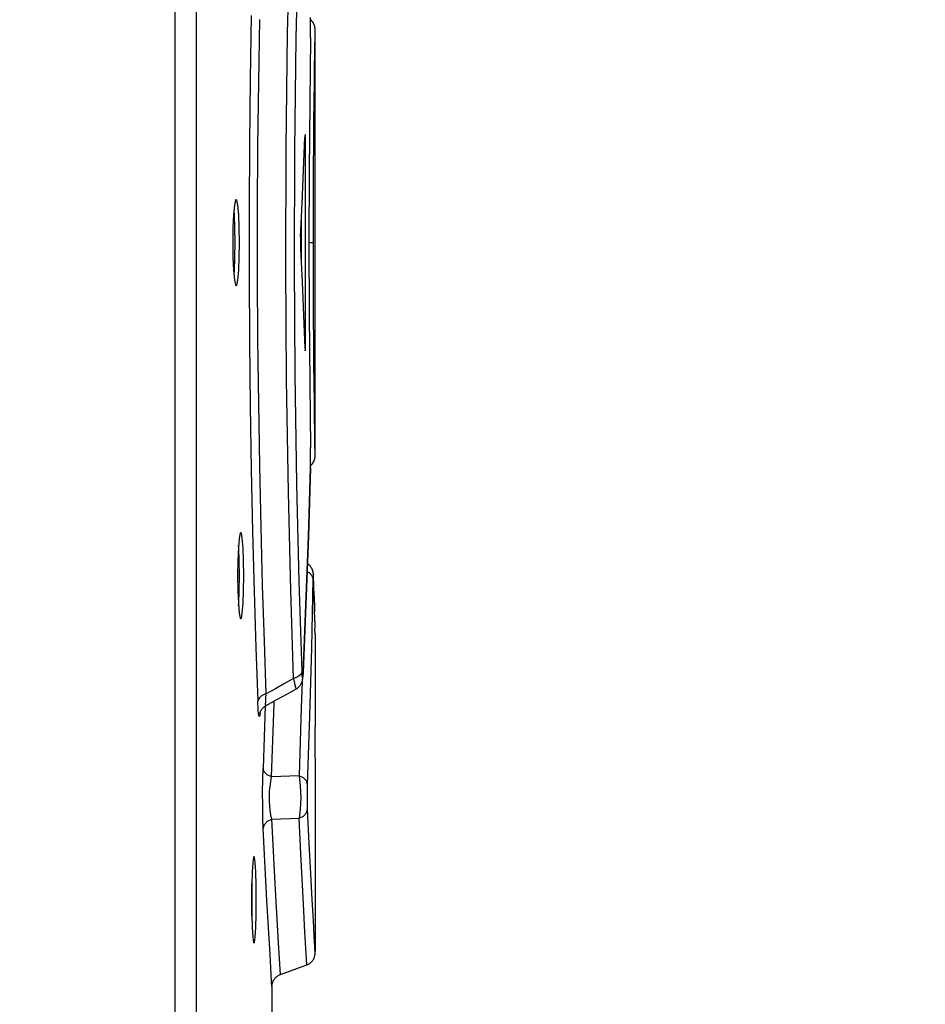
# Model space of a CAD drawing. Units: millimetres. Extents: x 0 to 841, y 0 to 594.
# Drawn here: x 426 to 436, y 311 to 322 of the extents above; entities that cross this region are included whole.
import ezdxf

# ---------------------------------------------------------------- set-up
doc = ezdxf.new("R2010")
doc.units = ezdxf.units.MM
doc.header["$LTSCALE"] = 46.255
doc.layers.get('0').update_dxf_attribs({"linetype": 'CONTINUOUS'})
doc.styles.get("Standard").update_dxf_attribs({"font": 'myriadpro-light.otf'})
doc.dimstyles.new('DIMSTYLE_1', dxfattribs={"dimtxt": 2.6, "dimasz": 3.5, "dimexe": 1, "dimexo": 0, "dimgap": 0.65, "dimtad": 1, "dimdsep": 46, "dimtxsty": 'STANDARD', "dimblk": '_FILLED', "dimblk1": '_FILLED', "dimblk2": '_FILLED', "dimcen": 0.09, "dimclrt": 5, "dimadec": 0, "dimazin": 0, "dimtp": 0.1, "dimtm": 0.1, "dimtfac": 1, "dimtofl": 0, "dimtmove": 0, "dimatfit": 3, "dimldrblk": '_FILLED', "dimfxl": 1, "dimtolj": 1, "dimarcsym": 0})

# ---------------------------------------------------------------- blocks, each defined once
blk = doc.blocks.new('_FILLED')
at = {"color": 0, "linetype": 'BYBLOCK'}
blk.add_solid([(0, 0), (-1, 0.1429), (-1, -0.1429)], dxfattribs=at)
blk = doc.blocks.new('*D14')
at = {"color": 2, "linetype": 'CONTINUOUS'}
for p, q in [((408.735, 387.715), (443.564, 387.715)), ((442.564, 387.715), (442.564, 294.215)), ((442.564, 200.715), (442.564, 294.215)), ((362.895, 200.715), (443.564, 200.715))]:
    blk.add_line(p, q, dxfattribs=at)
at = {"color": 2, "linetype": 'CONTINUOUS', "xscale": 3.5, "yscale": 3.5, "zscale": 3.5}
for p, rotation in [((442.564, 387.715), 90), ((442.564, 200.715), 270)]:
    blk.add_blockref('_FILLED', p, dxfattribs=dict(at, rotation=rotation))
at = {"color": 5, "linetype": 'CONTINUOUS', "insert": (439.314, 293.319), "char_height": 2.6, "width": 10.2253, "attachment_point": 2, "rotation": 90, "line_spacing_factor": 0.9}
blk.add_mtext('374\\P[14.72]', dxfattribs=at)

msp = doc.modelspace()

# ---------------------------------------------------------------- linework, layer by layer
at = {"color": 7, "linetype": 'CONTINUOUS'}
for p, q in [((427.496, 254.096), (427.496, 366.222)), ((427.738, 366.222), (427.738, 301.472)), ((429.061, 321.92), (429.061, 321.939)), ((429.062, 321.924), (429.061, 321.924)), ((429.064, 321.922), (429.062, 321.924)), ((429.062, 321.889), (429.061, 321.92)), ((429.062, 321.857), (429.062, 321.889)), ((429.065, 321.921), (429.064, 321.922)), ((429.067, 321.919), (429.065, 321.921)), ((429.068, 321.918), (429.067, 321.919)), ((429.07, 321.917), (429.068, 321.918)), ((429.071, 321.915), (429.07, 321.917)), ((429.073, 321.914), (429.071, 321.915)), ((429.074, 321.912), (429.073, 321.914)), ((429.075, 321.911), (429.074, 321.912)), ((429.077, 321.91), (429.075, 321.911)), ((429.078, 321.908), (429.077, 321.91)), ((429.079, 321.907), (429.078, 321.908)), ((429.08, 321.905), (429.079, 321.907)), ((429.081, 321.904), (429.08, 321.905)), ((429.083, 321.902), (429.081, 321.904)), ((429.084, 321.901), (429.083, 321.902)), ((429.085, 321.9), (429.084, 321.901)), ((429.086, 321.898), (429.085, 321.9)), ((429.087, 321.897), (429.086, 321.898)), ((429.088, 321.895), (429.087, 321.897)), ((429.089, 321.894), (429.088, 321.895)), ((429.09, 321.892), (429.089, 321.894)), ((429.091, 321.891), (429.09, 321.892)), ((429.092, 321.89), (429.091, 321.891)), ((429.093, 321.888), (429.092, 321.89)), ((429.093, 321.887), (429.093, 321.888)), ((429.094, 321.885), (429.093, 321.887)), ((429.095, 321.884), (429.094, 321.885)), ((429.096, 321.882), (429.095, 321.884)), ((429.097, 321.881), (429.096, 321.882)), ((429.097, 321.88), (429.097, 321.881)), ((429.098, 321.878), (429.097, 321.88)), ((429.099, 321.877), (429.098, 321.878)), ((429.1, 321.875), (429.099, 321.877)), ((429.1, 321.874), (429.1, 321.875)), ((429.101, 321.873), (429.1, 321.874)), ((429.101, 321.871), (429.101, 321.873)), ((429.102, 321.87), (429.101, 321.871)), ((429.103, 321.869), (429.102, 321.87)), ((429.103, 321.867), (429.103, 321.869)), ((429.104, 321.866), (429.103, 321.867)), ((429.104, 321.865), (429.104, 321.866)), ((429.105, 321.863), (429.104, 321.865)), ((429.105, 321.862), (429.105, 321.863)), ((429.106, 321.861), (429.105, 321.862)), ((429.106, 321.859), (429.106, 321.861)), ((429.107, 321.858), (429.106, 321.859)), ((429.061, 321.717), (429.062, 321.757)), ((429.062, 321.824), (429.062, 321.857)), ((429.062, 321.791), (429.062, 321.824)), ((429.062, 321.757), (429.062, 321.791)), ((429.107, 321.857), (429.107, 321.858)), ((429.108, 321.855), (429.107, 321.857)), ((429.108, 321.854), (429.108, 321.855)), ((429.108, 321.853), (429.108, 321.854)), ((429.109, 321.852), (429.108, 321.853)), ((429.109, 321.85), (429.109, 321.852)), ((429.109, 321.849), (429.109, 321.85)), ((429.11, 321.848), (429.109, 321.849)), ((429.11, 321.847), (429.11, 321.848)), ((429.11, 321.845), (429.11, 321.847)), ((429.111, 321.844), (429.11, 321.845)), ((429.111, 321.843), (429.111, 321.844)), ((429.111, 321.842), (429.111, 321.843)), ((429.111, 321.841), (429.111, 321.842)), ((429.112, 321.84), (429.111, 321.841)), ((429.112, 321.839), (429.112, 321.84)), ((429.112, 321.838), (429.112, 321.839)), ((429.112, 321.836), (429.112, 321.838)), ((429.113, 321.835), (429.112, 321.836)), ((429.113, 321.834), (429.113, 321.835)), ((429.113, 321.833), (429.113, 321.834)), ((429.113, 321.832), (429.113, 321.833)), ((429.113, 321.831), (429.113, 321.832)), ((429.113, 321.83), (429.113, 321.831)), ((429.113, 321.83), (429.113, 321.83)), ((429.114, 321.829), (429.113, 321.83)), ((429.114, 321.828), (429.114, 321.829)), ((429.114, 321.827), (429.114, 321.828)), ((429.114, 321.826), (429.114, 321.827)), ((429.114, 321.825), (429.114, 321.826)), ((429.114, 321.824), (429.114, 321.825)), ((429.114, 321.823), (429.114, 321.824)), ((429.114, 321.823), (429.114, 321.823)), ((429.114, 321.822), (429.114, 321.823)), ((429.114, 321.821), (429.114, 321.822)), ((429.114, 321.82), (429.114, 321.821)), ((429.114, 321.819), (429.114, 321.82)), ((429.114, 321.819), (429.114, 321.819)), ((429.115, 321.818), (429.114, 321.819)), ((429.115, 321.817), (429.115, 321.818)), ((429.115, 321.817), (429.115, 321.817)), ((429.115, 321.816), (429.115, 321.817)), ((429.115, 321.815), (429.115, 321.816)), ((429.115, 321.814), (429.115, 321.815)), ((429.115, 321.813), (429.115, 321.814)), ((429.115, 321.811), (429.115, 321.813)), ((429.115, 321.81), (429.115, 321.811)), ((429.115, 316.883), (429.115, 321.81)), ((428.98, 320.184), (428.996, 320.568)), ((428.998, 320.592), (428.996, 320.568)), ((428.999, 320.597), (428.998, 320.592)), ((429, 320.596), (428.999, 320.597)), ((429.001, 320.578), (429, 320.596)), ((429.003, 320.543), (429.001, 320.578)), ((429.003, 320.497), (429.003, 320.543)), ((429.003, 318.197), (429.003, 320.497)), ((428.963, 319.801), (428.98, 320.184)), ((428.194, 319.839), (428.182, 319.78)), ((428.201, 319.847), (428.194, 319.839)), ((428.208, 319.839), (428.201, 319.847)), ((428.22, 319.779), (428.208, 319.839)), ((428.182, 319.78), (428.171, 319.667)), ((428.18, 319.667), (428.176, 319.717)), ((428.23, 319.667), (428.22, 319.779)), ((428.944, 319.418), (428.963, 319.801)), ((428.171, 319.667), (428.164, 319.518)), ((428.187, 319.516), (428.18, 319.667)), ((428.237, 319.517), (428.23, 319.667)), ((428.953, 319.603), (428.953, 319.091)), ((428.164, 319.518), (428.162, 319.347)), ((428.189, 319.347), (428.187, 319.516)), ((428.239, 319.347), (428.237, 319.517)), ((428.944, 319.418), (428.943, 319.397)), ((428.943, 319.397), (428.943, 319.373)), ((428.943, 319.373), (428.943, 319.347)), ((428.162, 319.347), (428.164, 319.177)), ((428.187, 319.177), (428.189, 319.347)), ((428.237, 319.176), (428.239, 319.347)), ((428.943, 319.347), (428.943, 319.321)), ((428.943, 319.321), (428.943, 319.297)), ((428.943, 319.297), (428.944, 319.276)), ((428.944, 319.276), (428.963, 318.893)), ((428.164, 319.177), (428.171, 319.027)), ((428.18, 319.026), (428.187, 319.177)), ((428.23, 319.027), (428.237, 319.176)), ((428.171, 319.027), (428.182, 318.915)), ((428.176, 318.977), (428.18, 319.026)), ((428.22, 318.914), (428.23, 319.027)), ((428.182, 318.915), (428.194, 318.855)), ((428.208, 318.855), (428.22, 318.914)), ((428.194, 318.855), (428.201, 318.847)), ((428.201, 318.847), (428.208, 318.855)), ((428.963, 318.893), (428.98, 318.51)), ((428.98, 318.51), (428.996, 318.126)), ((428.996, 318.126), (428.998, 318.102)), ((428.998, 318.102), (428.999, 318.097)), ((429, 318.098), (429.001, 318.116)), ((429.001, 318.116), (429.003, 318.151)), ((429.003, 318.151), (429.003, 318.197)), ((428.999, 318.097), (429, 318.098)), ((429.062, 316.947), (429.061, 316.977)), ((429.062, 316.915), (429.062, 316.947)), ((429.062, 316.881), (429.062, 316.915)), ((429.062, 316.848), (429.062, 316.881)), ((429.062, 316.815), (429.062, 316.848)), ((429.11, 316.848), (429.111, 316.849)), ((429.11, 316.847), (429.11, 316.848)), ((429.111, 316.853), (429.112, 316.854)), ((429.111, 316.852), (429.111, 316.853)), ((429.111, 316.851), (429.111, 316.852)), ((429.111, 316.849), (429.111, 316.851)), ((429.112, 316.858), (429.113, 316.859)), ((429.112, 316.856), (429.112, 316.858)), ((429.112, 316.855), (429.112, 316.856)), ((429.112, 316.854), (429.112, 316.855)), ((429.113, 316.864), (429.114, 316.865)), ((429.113, 316.863), (429.113, 316.864)), ((429.113, 316.862), (429.113, 316.863)), ((429.113, 316.861), (429.113, 316.862)), ((429.113, 316.86), (429.113, 316.861)), ((429.113, 316.859), (429.113, 316.86)), ((429.114, 316.875), (429.115, 316.876)), ((429.114, 316.874), (429.114, 316.875)), ((429.114, 316.873), (429.114, 316.874)), ((429.114, 316.873), (429.114, 316.873)), ((429.114, 316.872), (429.114, 316.873)), ((429.114, 316.871), (429.114, 316.872)), ((429.114, 316.87), (429.114, 316.871)), ((429.114, 316.869), (429.114, 316.87)), ((429.114, 316.868), (429.114, 316.869)), ((429.114, 316.867), (429.114, 316.868)), ((429.114, 316.866), (429.114, 316.867)), ((429.114, 316.865), (429.114, 316.866)), ((429.115, 316.882), (429.115, 316.883)), ((429.115, 316.881), (429.115, 316.882)), ((429.115, 316.88), (429.115, 316.881)), ((429.115, 316.879), (429.115, 316.88)), ((429.115, 316.878), (429.115, 316.879)), ((429.115, 316.877), (429.115, 316.878)), ((429.115, 316.877), (429.115, 316.877)), ((429.115, 316.876), (429.115, 316.877)), ((429.037, 315.948), (429.061, 316.745)), ((429.061, 316.764), (429.062, 316.784)), ((429.061, 316.769), (429.063, 316.771)), ((429.061, 316.745), (429.061, 316.764)), ((429.062, 316.784), (429.062, 316.815)), ((429.063, 316.771), (429.065, 316.772)), ((429.065, 316.772), (429.066, 316.774)), ((429.066, 316.774), (429.068, 316.775)), ((429.068, 316.775), (429.069, 316.777)), ((429.069, 316.777), (429.071, 316.778)), ((429.071, 316.778), (429.072, 316.78)), ((429.072, 316.78), (429.074, 316.781)), ((429.074, 316.781), (429.075, 316.783)), ((429.075, 316.783), (429.077, 316.784)), ((429.077, 316.784), (429.078, 316.786)), ((429.078, 316.786), (429.079, 316.787)), ((429.079, 316.787), (429.081, 316.789)), ((429.081, 316.789), (429.082, 316.79)), ((429.082, 316.79), (429.083, 316.792)), ((429.083, 316.792), (429.084, 316.793)), ((429.084, 316.793), (429.085, 316.795)), ((429.085, 316.795), (429.086, 316.796)), ((429.086, 316.796), (429.087, 316.798)), ((429.087, 316.798), (429.089, 316.799)), ((429.089, 316.799), (429.09, 316.801)), ((429.09, 316.801), (429.091, 316.802)), ((429.091, 316.802), (429.092, 316.804)), ((429.092, 316.806), (429.093, 316.807)), ((429.092, 316.804), (429.092, 316.806)), ((429.093, 316.807), (429.094, 316.809)), ((429.094, 316.809), (429.095, 316.81)), ((429.095, 316.81), (429.096, 316.812)), ((429.096, 316.812), (429.097, 316.813)), ((429.097, 316.813), (429.098, 316.815)), ((429.098, 316.816), (429.099, 316.817)), ((429.098, 316.815), (429.098, 316.816)), ((429.099, 316.817), (429.1, 316.819)), ((429.1, 316.819), (429.101, 316.82)), ((429.101, 316.822), (429.102, 316.823)), ((429.101, 316.82), (429.101, 316.822)), ((429.102, 316.823), (429.103, 316.825)), ((429.103, 316.826), (429.104, 316.828)), ((429.103, 316.825), (429.103, 316.826)), ((429.104, 316.829), (429.105, 316.831)), ((429.104, 316.828), (429.104, 316.829)), ((429.105, 316.832), (429.106, 316.833)), ((429.105, 316.831), (429.105, 316.832)), ((429.106, 316.835), (429.107, 316.836)), ((429.106, 316.833), (429.106, 316.835)), ((429.107, 316.837), (429.108, 316.839)), ((429.107, 316.836), (429.107, 316.837)), ((429.108, 316.84), (429.109, 316.842)), ((429.108, 316.839), (429.108, 316.84)), ((429.109, 316.844), (429.11, 316.845)), ((429.109, 316.843), (429.109, 316.844)), ((429.109, 316.842), (429.109, 316.843)), ((429.11, 316.845), (429.11, 316.847)), ((428.248, 315.987), (428.236, 315.927)), ((428.254, 315.994), (428.248, 315.987)), ((428.261, 315.987), (428.254, 315.994)), ((428.272, 315.927), (428.261, 315.987)), ((429.008, 315.156), (429.037, 315.948)), ((428.236, 315.927), (428.226, 315.815)), ((428.231, 315.815), (428.229, 315.845)), ((428.281, 315.814), (428.272, 315.927)), ((428.226, 315.815), (428.22, 315.665)), ((428.237, 315.664), (428.231, 315.815)), ((428.287, 315.665), (428.281, 315.814)), ((428.22, 315.665), (428.218, 315.494)), ((428.239, 315.494), (428.237, 315.664)), ((428.289, 315.494), (428.287, 315.665)), ((429.028, 315.632), (429.025, 315.634)), ((429.034, 315.628), (429.028, 315.632)), ((429.039, 315.624), (429.034, 315.628)), ((429.043, 315.62), (429.039, 315.624)), ((429.048, 315.616), (429.043, 315.62)), ((429.052, 315.612), (429.048, 315.616)), ((429.055, 315.608), (429.052, 315.612)), ((429.059, 315.603), (429.055, 315.608)), ((429.062, 315.599), (429.059, 315.603)), ((429.065, 315.595), (429.062, 315.599)), ((428.218, 315.494), (428.22, 315.324)), ((428.237, 315.324), (428.239, 315.494)), ((428.287, 315.323), (428.289, 315.494)), ((429.068, 315.591), (429.065, 315.595)), ((429.071, 315.587), (429.068, 315.591)), ((429.073, 315.582), (429.071, 315.587)), ((429.076, 315.578), (429.073, 315.582)), ((429.078, 315.574), (429.076, 315.578)), ((429.08, 315.57), (429.078, 315.574)), ((429.081, 315.566), (429.08, 315.57)), ((429.083, 315.562), (429.081, 315.566)), ((429.084, 315.558), (429.083, 315.562)), ((429.086, 315.555), (429.084, 315.558)), ((429.087, 315.551), (429.086, 315.555)), ((429.088, 315.547), (429.087, 315.551)), ((429.089, 315.544), (429.088, 315.547)), ((429.09, 315.54), (429.089, 315.544)), ((429.09, 315.537), (429.09, 315.54)), ((429.091, 315.534), (429.09, 315.537)), ((429.091, 315.532), (429.091, 315.534)), ((429.092, 315.529), (429.091, 315.532)), ((429.092, 315.527), (429.092, 315.529)), ((429.092, 315.525), (429.092, 315.527)), ((429.093, 315.523), (429.092, 315.525)), ((429.093, 315.52), (429.093, 315.523)), ((429.093, 315.518), (429.093, 315.52)), ((429.093, 315.516), (429.093, 315.518)), ((429.093, 315.515), (429.093, 315.516)), ((429.093, 315.513), (429.093, 315.515)), ((429.094, 315.511), (429.093, 315.513)), ((429.094, 315.509), (429.094, 315.511)), ((429.094, 315.505), (429.094, 315.509)), ((429.094, 315.5), (429.094, 315.505)), ((429.094, 315.495), (429.094, 315.5)), ((429.095, 315.489), (429.094, 315.495)), ((429.101, 315.26), (429.095, 315.489)), ((428.22, 315.324), (428.226, 315.175)), ((428.231, 315.173), (428.237, 315.324)), ((428.281, 315.174), (428.287, 315.323)), ((429.11, 314.97), (429.101, 315.26)), ((428.226, 315.175), (428.236, 315.062)), ((428.229, 315.144), (428.231, 315.173)), ((428.272, 315.062), (428.281, 315.174)), ((428.975, 314.361), (429.008, 315.156)), ((428.236, 315.062), (428.248, 315.002)), ((428.261, 315.002), (428.272, 315.062)), ((428.248, 315.002), (428.254, 314.995)), ((428.254, 314.995), (428.261, 315.002)), ((429.115, 314.815), (429.112, 314.886)), ((429.115, 314.81), (429.115, 313.747)), ((428.973, 314.337), (428.974, 314.343)), ((428.974, 314.348), (428.975, 314.361)), ((428.974, 314.343), (428.974, 314.348)), ((428.941, 314.225), (428.945, 314.231)), ((428.945, 314.231), (428.948, 314.237)), ((428.948, 314.237), (428.951, 314.243)), ((428.951, 314.243), (428.954, 314.248)), ((428.954, 314.248), (428.957, 314.253)), ((428.957, 314.253), (428.959, 314.258)), ((428.959, 314.258), (428.961, 314.263)), ((428.961, 314.263), (428.962, 314.268)), ((428.962, 314.268), (428.964, 314.272)), ((428.964, 314.272), (428.965, 314.276)), ((428.965, 314.276), (428.966, 314.279)), ((428.966, 314.283), (428.967, 314.286)), ((428.966, 314.279), (428.966, 314.283)), ((428.967, 314.286), (428.968, 314.29)), ((428.968, 314.29), (428.969, 314.293)), ((428.969, 314.297), (428.97, 314.3)), ((428.969, 314.293), (428.969, 314.297)), ((428.97, 314.304), (428.971, 314.307)), ((428.97, 314.3), (428.97, 314.304)), ((428.971, 314.311), (428.972, 314.315)), ((428.971, 314.307), (428.971, 314.311)), ((428.972, 314.323), (428.973, 314.328)), ((428.972, 314.319), (428.972, 314.323)), ((428.972, 314.315), (428.972, 314.319)), ((428.973, 314.332), (428.973, 314.337)), ((428.973, 314.328), (428.973, 314.332)), ((428.672, 314.061), (428.801, 314.132)), ((428.801, 314.132), (428.892, 314.182)), ((428.891, 314.182), (428.897, 314.185)), ((428.897, 314.185), (428.905, 314.191)), ((428.905, 314.191), (428.912, 314.196)), ((428.912, 314.196), (428.919, 314.202)), ((428.919, 314.202), (428.925, 314.208)), ((428.925, 314.208), (428.931, 314.214)), ((428.931, 314.214), (428.936, 314.219)), ((428.936, 314.219), (428.941, 314.225)), ((428.546, 313.993), (428.672, 314.061)), ((428.475, 313.902), (428.476, 313.903)), ((428.475, 313.901), (428.475, 313.902)), ((428.475, 313.901), (428.475, 313.901)), ((428.475, 313.901), (428.475, 313.901)), ((428.476, 313.907), (428.477, 313.909)), ((428.476, 313.905), (428.476, 313.907)), ((428.476, 313.903), (428.476, 313.905)), ((428.477, 313.909), (428.478, 313.911)), ((428.478, 313.911), (428.479, 313.913)), ((428.479, 313.916), (428.481, 313.919)), ((428.479, 313.913), (428.479, 313.916)), ((428.481, 313.919), (428.482, 313.923)), ((428.482, 313.923), (428.484, 313.926)), ((428.484, 313.926), (428.486, 313.93)), ((428.486, 313.93), (428.488, 313.935)), ((428.488, 313.935), (428.491, 313.939)), ((428.491, 313.939), (428.494, 313.944)), ((428.494, 313.944), (428.498, 313.95)), ((428.498, 313.95), (428.502, 313.955)), ((428.502, 313.955), (428.507, 313.961)), ((428.507, 313.961), (428.512, 313.967)), ((428.512, 313.967), (428.519, 313.973)), ((428.519, 313.973), (428.526, 313.979)), ((428.526, 313.979), (428.533, 313.984)), ((428.533, 313.984), (428.541, 313.99)), ((428.541, 313.99), (428.546, 313.993)), ((429.11, 313.733), (429.109, 313.697)), ((429.109, 313.697), (429.109, 313.647)), ((429.11, 313.747), (429.11, 313.733)), ((429.11, 313.747), (429.115, 313.747)), ((429.109, 313.647), (429.109, 313.576)), ((429.109, 313.576), (429.113, 313.193)), ((429.113, 313.193), (429.113, 312.81)), ((429.113, 312.81), (429.115, 312.426)), ((429.115, 312.426), (429.115, 311.142)), ((428.403, 312.238), (428.394, 312.178)), ((428.408, 312.245), (428.403, 312.238)), ((428.413, 312.238), (428.408, 312.245)), ((428.422, 312.178), (428.413, 312.238)), ((428.387, 312.066), (428.382, 311.917)), ((428.394, 312.178), (428.387, 312.066)), ((428.429, 312.066), (428.422, 312.178)), ((428.433, 311.916), (428.429, 312.066)), ((428.382, 311.917), (428.38, 311.745)), ((428.383, 311.915), (428.382, 311.933)), ((428.384, 311.745), (428.383, 311.915)), ((428.434, 311.745), (428.433, 311.916)), ((428.38, 311.745), (428.382, 311.575)), ((428.383, 311.577), (428.384, 311.745)), ((428.433, 311.574), (428.434, 311.745)), ((428.382, 311.558), (428.383, 311.577)), ((428.382, 311.575), (428.387, 311.425)), ((428.429, 311.425), (428.433, 311.574)), ((428.387, 311.425), (428.394, 311.313)), ((428.422, 311.313), (428.429, 311.425)), ((428.394, 311.313), (428.403, 311.253)), ((428.413, 311.253), (428.422, 311.313)), ((428.403, 311.253), (428.408, 311.246)), ((428.408, 311.246), (428.413, 311.253)), ((429.076, 311.033), (429.082, 311.04)), ((429.082, 311.04), (429.088, 311.048)), ((429.088, 311.048), (429.093, 311.056)), ((429.093, 311.056), (429.097, 311.064)), ((429.097, 311.064), (429.102, 311.073)), ((429.102, 311.073), (429.105, 311.081)), ((429.105, 311.081), (429.108, 311.09)), ((429.108, 311.09), (429.11, 311.098)), ((429.11, 311.098), (429.112, 311.106)), ((429.112, 311.106), (429.114, 311.115)), ((429.114, 311.122), (429.115, 311.13)), ((429.114, 311.115), (429.114, 311.122)), ((429.115, 311.13), (429.115, 311.134)), ((428.713, 310.883), (429.016, 310.993)), ((429.016, 310.993), (429.022, 310.995)), ((429.022, 310.995), (429.031, 310.999)), ((429.031, 310.999), (429.039, 311.004)), ((429.039, 311.004), (429.047, 311.009)), ((429.047, 311.009), (429.055, 311.014)), ((429.055, 311.014), (429.062, 311.02)), ((429.062, 311.02), (429.069, 311.026)), ((429.069, 311.026), (429.076, 311.033)), ((428.63, 310.807), (428.632, 310.811)), ((428.632, 310.811), (428.634, 310.816)), ((428.634, 310.816), (428.637, 310.82)), ((428.637, 310.82), (428.64, 310.825)), ((428.64, 310.825), (428.643, 310.829)), ((428.643, 310.829), (428.646, 310.834)), ((428.646, 310.834), (428.65, 310.838)), ((428.65, 310.838), (428.653, 310.842)), ((428.653, 310.842), (428.657, 310.847)), ((428.657, 310.847), (428.662, 310.851)), ((428.662, 310.851), (428.666, 310.855)), ((428.666, 310.855), (428.671, 310.859)), ((428.671, 310.859), (428.677, 310.863)), ((428.677, 310.863), (428.682, 310.867)), ((428.682, 310.867), (428.688, 310.871)), ((428.688, 310.871), (428.695, 310.875)), ((428.695, 310.875), (428.701, 310.878)), ((428.701, 310.878), (428.709, 310.881)), ((428.709, 310.881), (428.713, 310.883)), ((428.615, 310.754), (428.616, 310.758)), ((428.615, 310.751), (428.615, 310.754)), ((428.615, 310.747), (428.615, 310.751)), ((428.615, 310.744), (428.615, 310.747)), ((428.615, 310.742), (428.615, 310.744)), ((428.615, 310.743), (428.615, 308.994)), ((428.616, 310.761), (428.617, 310.765)), ((428.616, 310.758), (428.616, 310.761)), ((428.617, 310.769), (428.618, 310.773)), ((428.617, 310.765), (428.617, 310.769)), ((428.618, 310.773), (428.619, 310.777)), ((428.619, 310.777), (428.62, 310.781)), ((428.62, 310.781), (428.621, 310.786)), ((428.621, 310.786), (428.623, 310.79)), ((428.623, 310.79), (428.624, 310.794)), ((428.624, 310.794), (428.626, 310.798)), ((428.626, 310.798), (428.628, 310.803)), ((428.628, 310.803), (428.63, 310.807))]:
    msp.add_line(p, q, dxfattribs=at)
at = {"color": 9, "linetype": 'CONTINUOUS'}
for p, q in [((428.796, 321.775), (428.826, 323.162)), ((428.894, 321.712), (428.924, 323.08)), ((428.375, 321.975), (428.363, 321.239)), ((428.462, 321.203), (428.473, 321.927)), ((429.062, 321.883), (429.061, 321.952)), ((429.062, 321.799), (429.062, 321.883)), ((428.78, 320.439), (428.796, 321.775)), ((429.061, 321.719), (429.062, 321.799)), ((429.11, 321.529), (429.115, 321.81)), ((428.878, 320.417), (428.894, 321.712)), ((429.061, 321.717), (429.051, 320.973)), ((429.061, 321.719), (429.061, 321.717)), ((429.108, 321.375), (429.11, 321.529)), ((429.105, 321.192), (429.108, 321.375)), ((428.363, 321.239), (428.355, 320.49)), ((428.453, 320.466), (428.462, 321.203)), ((429.103, 320.982), (429.105, 321.192)), ((429.051, 320.973), (429.044, 320.174)), ((429.1, 320.747), (429.103, 320.982)), ((429.098, 320.492), (429.1, 320.747)), ((429.003, 320.497), (428.993, 320.497)), ((428.355, 320.49), (428.351, 319.731)), ((428.449, 319.719), (428.453, 320.466)), ((428.776, 319.074), (428.78, 320.439)), ((428.874, 319.099), (428.878, 320.417)), ((429.096, 320.22), (429.098, 320.492)), ((429.044, 320.174), (429.041, 319.347)), ((429.094, 319.934), (429.096, 320.22)), ((429.093, 319.642), (429.094, 319.934)), ((428.351, 319.731), (428.351, 318.968)), ((428.449, 318.969), (428.449, 319.719)), ((429.093, 319.347), (429.093, 319.642)), ((429.041, 319.347), (429.044, 318.521)), ((429.041, 319.347), (429.093, 319.347)), ((429.093, 319.054), (429.093, 319.347)), ((428.784, 317.763), (428.776, 319.074)), ((428.882, 317.828), (428.874, 319.099)), ((429.094, 318.762), (429.093, 319.054)), ((428.351, 318.968), (428.355, 318.206)), ((428.453, 318.223), (428.449, 318.969)), ((429.096, 318.476), (429.094, 318.762)), ((429.044, 318.521), (429.051, 317.721)), ((429.098, 318.204), (429.096, 318.476)), ((428.462, 317.486), (428.453, 318.223)), ((428.355, 318.206), (428.363, 317.456)), ((428.993, 318.197), (429.003, 318.197)), ((429.1, 317.949), (429.098, 318.204)), ((429.103, 317.714), (429.1, 317.949)), ((428.805, 316.458), (428.784, 317.763)), ((428.902, 316.555), (428.882, 317.828)), ((429.051, 317.721), (429.061, 316.977)), ((429.105, 317.504), (429.103, 317.714)), ((428.363, 317.456), (428.375, 316.722)), ((428.473, 316.764), (428.462, 317.486)), ((429.108, 317.321), (429.105, 317.504)), ((429.11, 317.166), (429.108, 317.321)), ((429.112, 317.043), (429.11, 317.166)), ((429.061, 316.977), (429.061, 316.975)), ((429.062, 316.898), (429.061, 316.975)), ((429.115, 316.884), (429.112, 317.043)), ((429.062, 316.812), (429.062, 316.898)), ((428.489, 316.061), (428.473, 316.764)), ((429.061, 316.742), (429.037, 315.952)), ((429.061, 316.742), (429.062, 316.812)), ((429.061, 316.742), (429.061, 316.738)), ((428.375, 316.722), (428.39, 316.007)), ((428.929, 315.427), (428.902, 316.555)), ((428.831, 315.328), (428.805, 316.458)), ((428.507, 315.383), (428.489, 316.061)), ((428.39, 316.007), (428.408, 315.317)), ((429.037, 315.952), (429.008, 315.162)), ((429.022, 315.539), (429.043, 315.53)), ((429.043, 315.53), (429.077, 315.495)), ((429.077, 315.495), (429.091, 315.453)), ((429.092, 315.497), (429.091, 315.453)), ((429.093, 315.507), (429.092, 315.497)), ((429.095, 315.479), (429.093, 315.507)), ((429.095, 315.479), (429.095, 315.484)), ((428.527, 314.736), (428.507, 315.383)), ((428.962, 314.388), (428.929, 315.427)), ((429.074, 314.662), (429.091, 315.453)), ((428.408, 315.317), (428.429, 314.659)), ((428.863, 314.304), (428.831, 315.328)), ((429.101, 315.26), (429.105, 315.111)), ((429.008, 315.162), (428.975, 314.373)), ((429.105, 315.111), (429.106, 315.076)), ((429.11, 314.97), (429.112, 314.886)), ((429.115, 314.815), (429.115, 314.81)), ((428.549, 314.128), (428.527, 314.736)), ((428.429, 314.659), (428.451, 314.042)), ((429.052, 313.87), (429.074, 314.662)), ((428.948, 314.353), (428.914, 314.324)), ((428.962, 314.388), (428.948, 314.353)), ((428.965, 314.336), (428.962, 314.388)), ((428.975, 314.373), (428.972, 314.326)), ((428.975, 314.366), (428.975, 314.373)), ((428.759, 314.246), (428.654, 314.187)), ((428.863, 314.304), (428.759, 314.246)), ((428.914, 314.324), (428.863, 314.304)), ((428.863, 314.304), (428.879, 314.232)), ((428.879, 314.232), (428.889, 314.191)), ((428.962, 314.266), (428.954, 313.969)), ((428.968, 314.314), (428.965, 314.336)), ((428.972, 314.326), (428.968, 314.314)), ((428.549, 314.128), (428.499, 314.108)), ((428.544, 314.076), (428.549, 314.128)), ((428.654, 314.187), (428.549, 314.128)), ((428.889, 314.191), (428.892, 314.182)), ((428.465, 314.077), (428.451, 314.042)), ((428.456, 313.935), (428.451, 314.042)), ((428.499, 314.108), (428.465, 314.077)), ((428.541, 314.01), (428.542, 314.037)), ((428.543, 313.996), (428.541, 314.01)), ((428.542, 314.037), (428.544, 314.076)), ((428.611, 313.167), (428.641, 314.009)), ((428.641, 314.009), (428.642, 314.045)), ((428.463, 313.873), (428.456, 313.935)), ((428.477, 313.908), (428.47, 313.864)), ((428.538, 313.988), (428.513, 313.266)), ((428.546, 313.993), (428.543, 313.996)), ((428.954, 313.969), (428.928, 313.178)), ((428.47, 313.864), (428.463, 313.873)), ((429.026, 313.079), (429.052, 313.87)), ((428.509, 313.137), (428.513, 313.266)), ((428.526, 313.224), (428.513, 313.266)), ((428.561, 313.19), (428.526, 313.224)), ((428.507, 312.992), (428.509, 313.137)), ((428.611, 313.167), (428.561, 313.19)), ((428.593, 313.057), (428.601, 313.113)), ((428.601, 313.113), (428.611, 313.167)), ((428.717, 313.171), (428.611, 313.167)), ((428.822, 313.174), (428.717, 313.171)), ((428.928, 313.178), (428.822, 313.174)), ((428.979, 313.155), (428.928, 313.178)), ((428.928, 313.178), (428.942, 313.059)), ((429.014, 313.12), (428.979, 313.155)), ((429.026, 313.079), (429.014, 313.12)), ((428.508, 312.837), (428.507, 312.992)), ((428.586, 312.944), (428.588, 313.001)), ((428.588, 313.001), (428.593, 313.057)), ((428.942, 313.059), (428.947, 312.924)), ((429.024, 312.937), (429.025, 313.011)), ((429.025, 313.011), (429.026, 313.079)), ((428.586, 312.888), (428.586, 312.944)), ((428.589, 312.832), (428.586, 312.888)), ((428.947, 312.924), (428.942, 312.795)), ((429.025, 312.863), (429.024, 312.937)), ((429.027, 312.799), (429.025, 312.863)), ((428.51, 312.694), (428.508, 312.837)), ((428.594, 312.779), (428.589, 312.832)), ((428.602, 312.727), (428.594, 312.779)), ((428.942, 312.795), (428.929, 312.688)), ((428.979, 312.713), (429.014, 312.752)), ((429.014, 312.752), (429.027, 312.799)), ((429.046, 312.398), (429.027, 312.799)), ((428.514, 312.57), (428.51, 312.694)), ((428.527, 312.616), (428.562, 312.654)), ((428.562, 312.654), (428.613, 312.68)), ((428.613, 312.68), (428.602, 312.727)), ((428.613, 312.68), (428.719, 312.683)), ((428.656, 311.862), (428.613, 312.68)), ((428.719, 312.683), (428.824, 312.685)), ((428.824, 312.685), (428.929, 312.688)), ((428.929, 312.688), (428.979, 312.713)), ((428.948, 312.278), (428.929, 312.688)), ((428.514, 312.57), (428.527, 312.616)), ((428.557, 311.736), (428.514, 312.57)), ((429.064, 312.046), (429.046, 312.398)), ((428.966, 311.92), (428.948, 312.278)), ((429.08, 311.748), (429.064, 312.046)), ((428.691, 311.248), (428.656, 311.862)), ((428.982, 311.616), (428.966, 311.92)), ((428.593, 311.112), (428.557, 311.736)), ((429.093, 311.507), (429.08, 311.748)), ((428.995, 311.371), (428.982, 311.616)), ((429.104, 311.325), (429.093, 311.507)), ((429.005, 311.186), (428.995, 311.371)), ((429.115, 311.134), (429.104, 311.325)), ((428.713, 310.883), (428.691, 311.248)), ((429.016, 310.993), (429.005, 311.186)), ((428.611, 310.804), (428.593, 311.112)), ((428.615, 310.743), (428.611, 310.804))]:
    msp.add_line(p, q, dxfattribs=at)

# ---------------------------------------------------------------- dimensions: what is measured, and where the dimension line sits
at = {"color": 2, "linetype": 'CONTINUOUS'}
dim = msp.add_linear_dim(base=(442.564, 200.715), p1=(408.735, 387.715), p2=(362.895, 200.715), angle=270, text='374\\P[14.72]', dimstyle='DIMSTYLE_1', override={"dimtad": 4}, dxfattribs=at)
dim.commit()
dim.dimension.update_dxf_attribs({"geometry": '*D14', "text_midpoint": (442.564, 293.319), "dimtype": 160})

doc.saveas('drawing.dxf')
